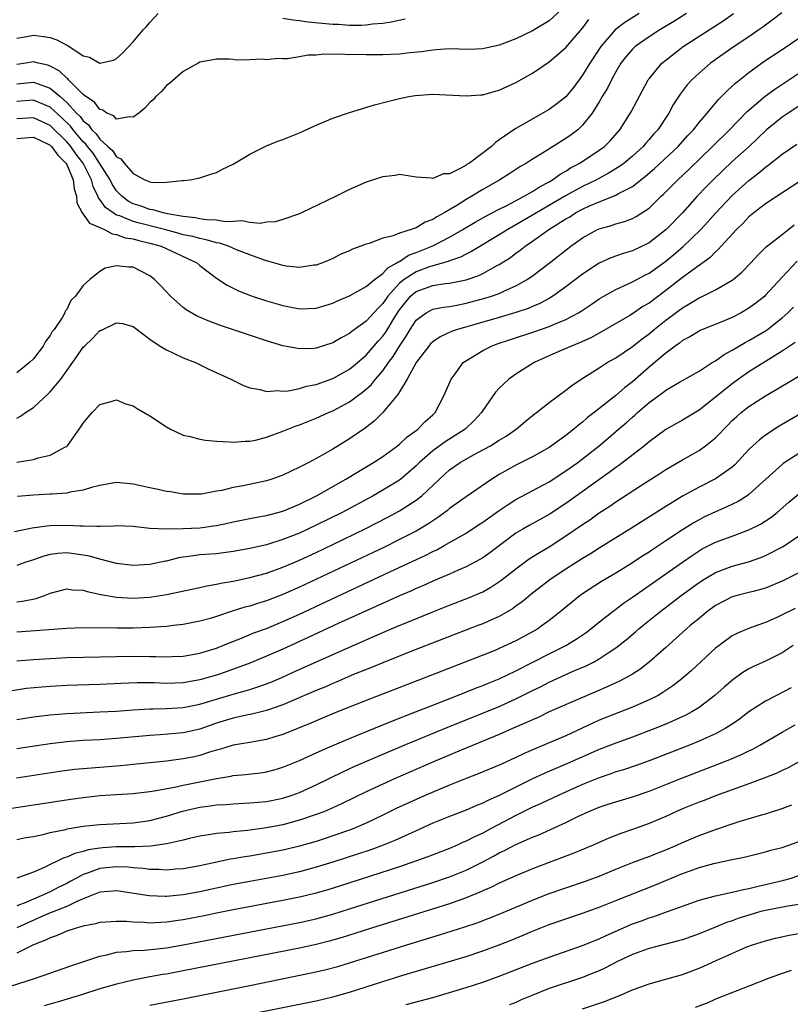
# Model space of a CAD drawing. Units: inches. Extents: x 2514000 to 2515863, y 1524000 to 1527000.
# Drawn here: x 2514375 to 2514468, y 1524128 to 1524246 of the extents above; entities that cross this region are included whole.
import ezdxf

# ---------------------------------------------------------------- set-up
doc = ezdxf.new("R2010")
doc.units = ezdxf.units.IN
doc.header["$MEASUREMENT"] = 0
doc.layers.add('LD25141524_2ft', color=122, linetype='Continuous')

msp = doc.modelspace()

# ---------------------------------------------------------------- linework, layer by layer
at = {"layer": 'LD25141524_2ft'}
for points, elevation in [([(2514440.51, 1524247.49), (2514439, 1524246.08), (2514437, 1524244.89), (2514435, 1524243.95), (2514433, 1524243.19), (2514431, 1524242.72), (2514429.33, 1524242.67), (2514427, 1524242.73), (2514425.4, 1524242.6), (2514425, 1524242.59), (2514423.63, 1524242.37), (2514422.25, 1524242.25), (2514421, 1524242.1), (2514419.96, 1524242.04), (2514419, 1524242.01), (2514417.99, 1524242.01), (2514417, 1524242), (2514415.94, 1524242.06), (2514415, 1524242.03), (2514413.9, 1524242.1), (2514413, 1524242.05), (2514411.92, 1524242.08), (2514411, 1524241.97), (2514410.04, 1524241.96), (2514409, 1524241.77), (2514407.55, 1524241.55), (2514407, 1524241.54), (2514406.43, 1524241.57), (2514405, 1524241.42), (2514404.52, 1524241.48), (2514403, 1524241.4), (2514401.36, 1524241.36), (2514401, 1524241.45), (2514400.51, 1524241.49), (2514399, 1524241.5), (2514398.6, 1524241.4), (2514397, 1524241.12), (2514396.8, 1524241), (2514395, 1524240.02), (2514393.4, 1524238.6), (2514393, 1524238.33), (2514392.38, 1524237.62), (2514391.73, 1524237), (2514391.39, 1524236.61), (2514391, 1524236.29), (2514390.39, 1524235.61), (2514389.66, 1524235), (2514389, 1524234.5), (2514388.57, 1524234.57), (2514387, 1524234.27), (2514386.66, 1524234.66), (2514385.82, 1524235), (2514385.35, 1524235.35), (2514385, 1524235.42), (2514384.33, 1524236.33), (2514383.3, 1524237), (2514383, 1524237.24), (2514381.21, 1524239), (2514381.12, 1524239.12), (2514381, 1524239.19), (2514380.09, 1524240.09), (2514379, 1524240.65), (2514378.75, 1524240.75), (2514377.63, 1524241), (2514377, 1524241.17), (2514376.11, 1524241), (2514375, 1524240.83)], 7804), ([(2514466.95, 1524247.05), (2514465.81, 1524246.19), (2514465, 1524245.59), (2514464.67, 1524245.33), (2514464.21, 1524245), (2514463, 1524244.18), (2514461.22, 1524243), (2514458.4, 1524241), (2514457, 1524239.8), (2514456.14, 1524239), (2514455.59, 1524238.41), (2514454.73, 1524237.27), (2514453.94, 1524236.06), (2514453.38, 1524235), (2514452.05, 1524233), (2514451.54, 1524232.46), (2514451, 1524231.82), (2514450.6, 1524231.4), (2514450.27, 1524231), (2514449, 1524229.84), (2514448, 1524229), (2514447.43, 1524228.57), (2514446.19, 1524227.81), (2514444.68, 1524227), (2514443, 1524226.19), (2514440.96, 1524225.04), (2514437.46, 1524223), (2514437, 1524222.72), (2514434.02, 1524221), (2514433, 1524220.35), (2514429.65, 1524218.35), (2514429, 1524218.05), (2514428.32, 1524217.68), (2514427, 1524217.24), (2514426.84, 1524217.16), (2514425, 1524216.66), (2514424.48, 1524216.48), (2514423, 1524215.94), (2514421.55, 1524215), (2514421, 1524214.54), (2514419.6, 1524213), (2514419, 1524212.11), (2514418.43, 1524211.57), (2514417, 1524209.97), (2514415.26, 1524208.74), (2514415, 1524208.51), (2514414.01, 1524207.99), (2514413, 1524207.37), (2514411, 1524206.73), (2514410.71, 1524206.71), (2514409, 1524206.65), (2514407, 1524207.03), (2514405, 1524207.63), (2514400.95, 1524209), (2514399.48, 1524209.48), (2514398.01, 1524210.01), (2514396.62, 1524210.62), (2514395.36, 1524211.36), (2514395, 1524211.64), (2514393.46, 1524213), (2514392.26, 1524214.26), (2514391.54, 1524215), (2514391, 1524215.44), (2514389, 1524216.48), (2514388.48, 1524216.48), (2514387, 1524216.64), (2514385.64, 1524216.36), (2514385, 1524215.95), (2514383.78, 1524215), (2514383, 1524214.26), (2514382.06, 1524213), (2514381.51, 1524212.49), (2514381, 1524211.4), (2514380.81, 1524211.19), (2514380.78, 1524211), (2514380.49, 1524210.49), (2514379.49, 1524209), (2514379.27, 1524208.73), (2514379, 1524208.25), (2514378.44, 1524207.56), (2514378.17, 1524207), (2514377, 1524205.45), (2514376.54, 1524205), (2514375, 1524203.79)], 7814), ([(2514375, 1524231.94), (2514375.95, 1524232.05), (2514377, 1524232.13), (2514378.68, 1524231.32), (2514379, 1524231.16), (2514379.16, 1524231), (2514379.93, 1524229.93), (2514380.91, 1524229), (2514380.93, 1524228.93), (2514381, 1524228.84), (2514381.8, 1524227), (2514381.9, 1524225.9), (2514382.18, 1524225), (2514382.23, 1524224.23), (2514382.88, 1524223), (2514383.76, 1524221.76), (2514385, 1524221.24), (2514385.54, 1524221), (2514386.47, 1524220.47), (2514387, 1524220.41), (2514388.02, 1524220.02), (2514389, 1524219.87), (2514389.67, 1524219.67), (2514391, 1524219.38), (2514392.35, 1524219), (2514396.64, 1524217), (2514397, 1524216.7), (2514399, 1524215.16), (2514400.3, 1524214.3), (2514401.64, 1524213.64), (2514403.08, 1524213.08), (2514403.31, 1524213), (2514405, 1524212.45), (2514407, 1524211.86), (2514409, 1524211.47), (2514411, 1524211.55), (2514413, 1524212.16), (2514413.57, 1524212.43), (2514415, 1524213.04), (2514417, 1524214.15), (2514417.99, 1524215), (2514419, 1524215.73), (2514419.59, 1524216.41), (2514420.7, 1524217), (2514420.86, 1524217.14), (2514421, 1524217.18), (2514422.09, 1524217.91), (2514423, 1524218.23), (2514425, 1524219.05), (2514427, 1524220.09), (2514428.6, 1524221), (2514430.11, 1524221.89), (2514431.39, 1524222.61), (2514432.15, 1524223), (2514433, 1524223.46), (2514433.9, 1524223.9), (2514435.98, 1524225), (2514437, 1524225.59), (2514437.84, 1524226.16), (2514439, 1524226.76), (2514439.41, 1524227), (2514440.32, 1524227.68), (2514441, 1524228.04), (2514441.57, 1524228.43), (2514442.66, 1524229), (2514445, 1524230.53), (2514445.63, 1524231), (2514446.31, 1524231.69), (2514447.47, 1524233), (2514448.84, 1524235.16), (2514450.9, 1524239), (2514451, 1524239.13), (2514452.53, 1524241), (2514453, 1524241.39), (2514455.11, 1524243), (2514458.23, 1524245), (2514459.9, 1524246.1), (2514461.15, 1524247)], 7812), ([(2514455.48, 1524247), (2514453.97, 1524246.03), (2514452.29, 1524245), (2514451, 1524244.17), (2514449.34, 1524243), (2514449, 1524242.68), (2514448.22, 1524241.78), (2514447.62, 1524241), (2514447, 1524239.98), (2514446.47, 1524239), (2514445.99, 1524238.01), (2514445.37, 1524237), (2514445, 1524236.35), (2514444.17, 1524235), (2514443, 1524233.54), (2514442.42, 1524233), (2514441.62, 1524232.38), (2514441, 1524231.95), (2514438.18, 1524230.18), (2514437, 1524229.48), (2514436.27, 1524229), (2514435.47, 1524228.53), (2514434.26, 1524227.74), (2514433.08, 1524227), (2514431, 1524225.81), (2514429.69, 1524225), (2514429, 1524224.6), (2514427.91, 1524223.91), (2514426.39, 1524223), (2514425.48, 1524222.52), (2514425, 1524222.2), (2514424.1, 1524221.9), (2514423, 1524221.21), (2514422.41, 1524221), (2514421, 1524220.56), (2514420.24, 1524220.24), (2514419, 1524219.95), (2514417.34, 1524219.34), (2514417, 1524219.25), (2514416.34, 1524219), (2514415.35, 1524218.65), (2514415, 1524218.46), (2514413.96, 1524218.04), (2514413, 1524217.53), (2514412.63, 1524217.37), (2514411.75, 1524217), (2514411, 1524216.73), (2514410.71, 1524216.71), (2514409, 1524216.45), (2514407.39, 1524216.61), (2514407, 1524216.68), (2514405.89, 1524217), (2514405, 1524217.24), (2514404.65, 1524217.35), (2514403, 1524217.95), (2514401.42, 1524218.58), (2514400.44, 1524219), (2514399.36, 1524219.36), (2514399, 1524219.41), (2514397.78, 1524219.78), (2514397, 1524219.91), (2514396.15, 1524220.15), (2514395, 1524220.38), (2514394.53, 1524220.53), (2514392.76, 1524221), (2514389.76, 1524221.76), (2514389, 1524221.97), (2514387.37, 1524222.64), (2514387, 1524222.75), (2514386.58, 1524223), (2514385.67, 1524223.67), (2514385, 1524224.62), (2514384.81, 1524224.81), (2514384.75, 1524225), (2514384.18, 1524226.18), (2514383.99, 1524227), (2514382.99, 1524229), (2514382.11, 1524230.11), (2514381.49, 1524231), (2514381, 1524231.57), (2514379.27, 1524233.27), (2514379, 1524233.51), (2514377, 1524234.45), (2514375, 1524234.31)], 7810), ([(2514449.81, 1524247), (2514448.1, 1524245.9), (2514446.93, 1524245), (2514445.19, 1524243), (2514443.87, 1524241), (2514443, 1524239.55), (2514441.9, 1524238.1), (2514441, 1524236.98), (2514439.9, 1524236.1), (2514439, 1524235.42), (2514435, 1524233.15), (2514433, 1524231.78), (2514432.53, 1524231.47), (2514432.04, 1524231), (2514429.4, 1524229), (2514429.15, 1524228.85), (2514429, 1524228.74), (2514428.38, 1524228.38), (2514427, 1524227.72), (2514426.31, 1524227.69), (2514425, 1524227.13), (2514424.82, 1524227.18), (2514423, 1524227.3), (2514421, 1524227.61), (2514420.48, 1524227.52), (2514419, 1524227.36), (2514417, 1524226.71), (2514415, 1524225.81), (2514414.45, 1524225.55), (2514413.4, 1524225), (2514409.23, 1524223), (2514409, 1524222.91), (2514407, 1524222.22), (2514406.06, 1524221.94), (2514405, 1524221.89), (2514404.25, 1524221.75), (2514403, 1524221.85), (2514402.04, 1524222.04), (2514401, 1524221.97), (2514400.05, 1524221.95), (2514399, 1524222.12), (2514397.84, 1524222.16), (2514397, 1524222.3), (2514396.43, 1524222.43), (2514395, 1524222.56), (2514393.11, 1524222.89), (2514392.61, 1524223), (2514391.39, 1524223.39), (2514391, 1524223.43), (2514389.85, 1524223.85), (2514389, 1524224.11), (2514388.41, 1524224.41), (2514387.61, 1524225), (2514387, 1524225.65), (2514386.46, 1524226.46), (2514386.21, 1524227), (2514384.96, 1524229), (2514384.17, 1524230.17), (2514383.49, 1524231), (2514383.29, 1524231.29), (2514383, 1524231.55), (2514381.77, 1524233), (2514381.44, 1524233.44), (2514380.43, 1524234.43), (2514379, 1524235.71), (2514377.77, 1524236.23), (2514377, 1524236.58), (2514375, 1524236.42)], 7808), ([(2514375, 1524244.02), (2514376.21, 1524244.21), (2514377, 1524244.38), (2514378.22, 1524244.22), (2514379, 1524244.08), (2514379.82, 1524243.82), (2514381, 1524243.17), (2514381.13, 1524243.13), (2514383, 1524241.89), (2514383.73, 1524241.73), (2514385, 1524241.02), (2514386.61, 1524241.39), (2514387, 1524241.59), (2514387.75, 1524242.25), (2514389, 1524243.58), (2514390.19, 1524245), (2514390.6, 1524245.4), (2514391, 1524245.88), (2514391.99, 1524247)], 7802), ([(2514375, 1524238.52), (2514377, 1524238.73), (2514377.45, 1524238.55), (2514379, 1524238.01), (2514380.2, 1524237), (2514381, 1524236.29), (2514382.2, 1524235), (2514382.61, 1524234.61), (2514383, 1524234.08), (2514383.61, 1524233.61), (2514384.03, 1524233), (2514384.53, 1524232.53), (2514385, 1524231.87), (2514385.94, 1524231), (2514386.5, 1524230.5), (2514387, 1524229.73), (2514387.52, 1524229.52), (2514387.91, 1524229), (2514389, 1524227.73), (2514390.38, 1524227), (2514390.83, 1524226.83), (2514391, 1524226.73), (2514391.35, 1524226.65), (2514393, 1524226.69), (2514394.91, 1524226.91), (2514395.1, 1524226.9), (2514395.84, 1524227), (2514397, 1524227.24), (2514398.32, 1524227.68), (2514399, 1524227.86), (2514399.74, 1524228.26), (2514401, 1524228.85), (2514403, 1524230.05), (2514405, 1524231.08), (2514406.37, 1524231.63), (2514407, 1524231.84), (2514409, 1524232.62), (2514411, 1524233.54), (2514413, 1524234.4), (2514415, 1524235.09), (2514418.01, 1524235.99), (2514419.58, 1524236.42), (2514421, 1524236.77), (2514422.11, 1524237), (2514422.87, 1524237.13), (2514425, 1524237.27), (2514429, 1524237.07), (2514430.78, 1524237.22), (2514431, 1524237.21), (2514432.38, 1524237.62), (2514433, 1524237.77), (2514435, 1524238.7), (2514437, 1524239.81), (2514439, 1524241.16), (2514441, 1524242.91), (2514443, 1524245.23), (2514443.76, 1524246.24)], 7806), ([(2514407, 1524246.4), (2514408.21, 1524246.21), (2514409, 1524246.13), (2514409.99, 1524245.99), (2514413, 1524245.69), (2514413.69, 1524245.69), (2514415, 1524245.59), (2514416.43, 1524245.57), (2514417, 1524245.63), (2514417.74, 1524245.74), (2514419, 1524245.83), (2514420.02, 1524245.98), (2514421.67, 1524246.33)], 7802), ([(2514375, 1524198.33), (2514375.45, 1524198.55), (2514376.06, 1524199), (2514377, 1524199.61), (2514378.76, 1524201.24), (2514379, 1524201.5), (2514380.29, 1524203), (2514382.24, 1524205.76), (2514383, 1524206.86), (2514383.13, 1524207), (2514384.1, 1524207.9), (2514385, 1524208.85), (2514385.12, 1524208.88), (2514387, 1524209.78), (2514387.69, 1524209.69), (2514389, 1524209.33), (2514391, 1524207.81), (2514392.23, 1524207), (2514393, 1524206.53), (2514393.84, 1524206.16), (2514395, 1524205.6), (2514396.49, 1524205), (2514398.17, 1524204.17), (2514400.75, 1524203), (2514402.25, 1524202.25), (2514403, 1524201.98), (2514404.24, 1524201.76), (2514405, 1524201.52), (2514406.36, 1524201.64), (2514407, 1524201.57), (2514407.61, 1524201.61), (2514409, 1524201.91), (2514409.83, 1524202.17), (2514411, 1524202.39), (2514413, 1524203.09), (2514415, 1524204.22), (2514415.95, 1524205), (2514417, 1524205.89), (2514418.43, 1524207.57), (2514419, 1524208.19), (2514419.34, 1524208.66), (2514420.35, 1524210.35), (2514420.76, 1524211), (2514421, 1524211.35), (2514422.33, 1524213), (2514423, 1524213.57), (2514425, 1524214.29), (2514426.51, 1524214.51), (2514427, 1524214.55), (2514429, 1524214.96), (2514430.52, 1524215.48), (2514431, 1524215.72), (2514432.59, 1524216.59), (2514433, 1524216.8), (2514434.34, 1524217.66), (2514435, 1524218.16), (2514435.49, 1524218.51), (2514436.11, 1524219), (2514437, 1524219.59), (2514438.97, 1524221), (2514441, 1524222.28), (2514441.46, 1524222.54), (2514442.16, 1524223), (2514443, 1524223.46), (2514443.85, 1524223.85), (2514445, 1524224.34), (2514446.91, 1524225.09), (2514447.32, 1524225.32), (2514449, 1524226.2), (2514450.57, 1524227.43), (2514451.65, 1524228.35), (2514454.48, 1524231), (2514455.67, 1524232.33), (2514456.32, 1524233), (2514457, 1524233.87), (2514457.98, 1524235), (2514459.35, 1524236.65), (2514459.72, 1524237), (2514460.34, 1524237.66), (2514461, 1524238.25), (2514461.38, 1524238.62), (2514463, 1524239.88), (2514464.81, 1524241.19), (2514467, 1524242.67), (2514469, 1524244)], 7816), ([(2514375, 1524193.05), (2514377, 1524193.37), (2514377.56, 1524193.56), (2514379, 1524193.86), (2514380.87, 1524194.87), (2514381, 1524194.93), (2514381.08, 1524195), (2514382.51, 1524197), (2514382.72, 1524197.28), (2514383, 1524197.74), (2514383.57, 1524198.43), (2514384.08, 1524199), (2514385, 1524199.99), (2514386.33, 1524200.33), (2514387, 1524200.53), (2514388.07, 1524200.07), (2514389, 1524199.8), (2514389.49, 1524199.49), (2514391, 1524198.62), (2514393, 1524197.28), (2514393.48, 1524197), (2514395, 1524196.3), (2514395.86, 1524196.14), (2514397, 1524195.82), (2514397.68, 1524195.68), (2514399, 1524195.56), (2514400.51, 1524195.49), (2514401, 1524195.43), (2514402.45, 1524195.55), (2514403, 1524195.55), (2514403.7, 1524195.7), (2514405, 1524196.03), (2514407, 1524196.75), (2514407.59, 1524197), (2514408.6, 1524197.4), (2514409, 1524197.53), (2514411, 1524198.32), (2514412.48, 1524199), (2514413, 1524199.21), (2514415, 1524200.3), (2514415.94, 1524201), (2514416.56, 1524201.44), (2514417, 1524201.8), (2514417.63, 1524202.37), (2514418.12, 1524203), (2514419, 1524204.01), (2514419.68, 1524205), (2514420.25, 1524205.75), (2514421, 1524207), (2514421.82, 1524208.18), (2514422.3, 1524209), (2514423, 1524210.1), (2514424.2, 1524211), (2514424.71, 1524211.29), (2514425, 1524211.42), (2514426.31, 1524211.69), (2514427, 1524211.75), (2514427.91, 1524211.91), (2514429, 1524212.14), (2514431.26, 1524212.74), (2514432.07, 1524213), (2514433, 1524213.33), (2514433.64, 1524213.64), (2514435, 1524214.23), (2514436.35, 1524215), (2514437, 1524215.45), (2514439, 1524216.97), (2514441.59, 1524219), (2514443, 1524220), (2514444.81, 1524221), (2514445, 1524221.09), (2514446.49, 1524221.51), (2514447, 1524221.69), (2514448.03, 1524221.97), (2514449, 1524222.34), (2514449.44, 1524222.56), (2514450.14, 1524223), (2514451, 1524223.57), (2514452.47, 1524225), (2514452.75, 1524225.25), (2514454.45, 1524227), (2514455.76, 1524228.24), (2514458.63, 1524231), (2514460.65, 1524233), (2514462.79, 1524235.21), (2514464.96, 1524237.04), (2514466.11, 1524237.89), (2514469, 1524239.81)], 7818), ([(2514469, 1524235.85), (2514467.72, 1524235), (2514467, 1524234.51), (2514465.11, 1524233), (2514464.04, 1524231.96), (2514463.01, 1524231), (2514461, 1524229.18), (2514458.69, 1524227), (2514457.86, 1524226.14), (2514456.79, 1524225), (2514455, 1524223), (2514453.07, 1524221), (2514451, 1524219.42), (2514449, 1524218.45), (2514447.87, 1524218.13), (2514446.4, 1524217.6), (2514445, 1524216.96), (2514443, 1524215.64), (2514441, 1524214.11), (2514439.45, 1524213), (2514439, 1524212.73), (2514437.88, 1524212.12), (2514437, 1524211.76), (2514436.48, 1524211.52), (2514435, 1524211.02), (2514433, 1524210.43), (2514427.99, 1524209), (2514427.26, 1524208.74), (2514425.88, 1524208.12), (2514425, 1524207.51), (2514424.74, 1524207.26), (2514424.51, 1524207), (2514423.01, 1524205), (2514421.93, 1524203), (2514421, 1524201.51), (2514420.82, 1524201.18), (2514419, 1524199.02), (2514418, 1524198), (2514416.86, 1524197.14), (2514415, 1524195.83), (2514413, 1524194.6), (2514412.06, 1524194.06), (2514411, 1524193.47), (2514410.11, 1524193), (2514409.37, 1524192.63), (2514409, 1524192.42), (2514407, 1524191.47), (2514405.66, 1524191), (2514405, 1524190.8), (2514402.2, 1524190.2), (2514401, 1524190), (2514399.64, 1524189.64), (2514399, 1524189.54), (2514397.19, 1524189.19), (2514397, 1524189.18), (2514395, 1524189.2), (2514393.46, 1524189.46), (2514393, 1524189.51), (2514391.8, 1524189.8), (2514391, 1524189.95), (2514389, 1524190.39), (2514387, 1524190.58), (2514386.52, 1524190.52), (2514385, 1524190.24), (2514384, 1524190), (2514383, 1524189.66), (2514381.41, 1524189.41), (2514381, 1524189.3), (2514379.2, 1524189.2), (2514379, 1524189.17), (2514377, 1524189.08), (2514375.08, 1524188.92)], 7820), ([(2514374.71, 1524184.71), (2514376.87, 1524185.13), (2514378.6, 1524185.4), (2514379, 1524185.43), (2514381, 1524185.47), (2514382.63, 1524185.37), (2514383, 1524185.38), (2514384.67, 1524185.33), (2514385, 1524185.36), (2514386.61, 1524185.39), (2514387, 1524185.42), (2514389, 1524185.33), (2514391, 1524185.12), (2514393, 1524185.03), (2514395, 1524185.05), (2514397, 1524185.16), (2514398.63, 1524185.37), (2514399, 1524185.43), (2514400.31, 1524185.69), (2514401, 1524185.85), (2514403.63, 1524186.37), (2514405, 1524186.61), (2514407, 1524187.16), (2514409, 1524187.99), (2514411.04, 1524189), (2514414.56, 1524191), (2514416.07, 1524191.93), (2514417.89, 1524193), (2514419, 1524193.73), (2514420.76, 1524195), (2514421, 1524195.19), (2514421.91, 1524196.09), (2514423, 1524196.83), (2514423.22, 1524197), (2514424.07, 1524197.93), (2514425, 1524198.73), (2514425.27, 1524199), (2514426.32, 1524201), (2514427.2, 1524203), (2514427.82, 1524203.82), (2514428.67, 1524205), (2514428.85, 1524205.15), (2514431, 1524206.46), (2514432.06, 1524207), (2514432.75, 1524207.25), (2514434.24, 1524207.76), (2514437.25, 1524208.75), (2514439, 1524209.35), (2514439.63, 1524209.63), (2514441, 1524210.18), (2514442.53, 1524211), (2514442.82, 1524211.18), (2514444.02, 1524211.98), (2514445, 1524212.67), (2514445.56, 1524213), (2514447, 1524213.8), (2514448.42, 1524214.42), (2514449, 1524214.7), (2514450.48, 1524215.52), (2514451, 1524215.78), (2514453, 1524217.22), (2514453.99, 1524218.01), (2514455.07, 1524218.93), (2514457.2, 1524221), (2514458.08, 1524221.92), (2514459.04, 1524223), (2514461, 1524225.1), (2514463, 1524226.92), (2514464.18, 1524227.82), (2514465, 1524228.52), (2514465.29, 1524228.71), (2514467, 1524230.08), (2514468.74, 1524231.26)], 7822), ([(2514469.39, 1524227), (2514465, 1524224.08), (2514463.59, 1524223), (2514463, 1524222.53), (2514462.26, 1524221.74), (2514461.51, 1524221), (2514459.67, 1524219), (2514459.36, 1524218.64), (2514459, 1524218.34), (2514458.34, 1524217.66), (2514455, 1524215.22), (2514453, 1524213.68), (2514451, 1524212.17), (2514450.26, 1524211.74), (2514449, 1524210.87), (2514448.68, 1524210.68), (2514445.3, 1524208.7), (2514444, 1524208), (2514442.63, 1524207.37), (2514441.66, 1524207), (2514440.45, 1524206.45), (2514438.43, 1524205.57), (2514437.19, 1524205), (2514435, 1524203.6), (2514434.15, 1524203), (2514433, 1524201.93), (2514432.54, 1524201.46), (2514431, 1524199.25), (2514430.86, 1524199), (2514429.96, 1524198.04), (2514428.91, 1524197), (2514426.51, 1524195.49), (2514425, 1524194.4), (2514423.4, 1524193), (2514423, 1524192.59), (2514421.16, 1524191), (2514421, 1524190.88), (2514419, 1524189.67), (2514417.82, 1524189), (2514414.11, 1524187), (2514411, 1524185.46), (2514409, 1524184.52), (2514407, 1524183.73), (2514405, 1524183.1), (2514403, 1524182.66), (2514401, 1524182.29), (2514399, 1524182.03), (2514397, 1524181.88), (2514395.69, 1524181.69), (2514395, 1524181.62), (2514394.46, 1524181.54), (2514393, 1524181.15), (2514392.87, 1524181.13), (2514391, 1524180.72), (2514389, 1524180.63), (2514387, 1524180.87), (2514385, 1524181.36), (2514383.74, 1524181.74), (2514383, 1524181.86), (2514381, 1524182.12), (2514379.95, 1524182.05), (2514379, 1524181.92), (2514378.27, 1524181.74), (2514377, 1524181.29), (2514376.77, 1524181.23), (2514376.09, 1524181), (2514375, 1524180.6)], 7824), ([(2514375, 1524176.24), (2514375.68, 1524176.31), (2514377.34, 1524176.66), (2514378.32, 1524177), (2514379, 1524177.27), (2514381, 1524177.82), (2514381.7, 1524177.7), (2514383, 1524177.65), (2514383.47, 1524177.47), (2514385.12, 1524177.12), (2514387, 1524176.79), (2514389, 1524176.68), (2514391, 1524176.81), (2514393, 1524177.12), (2514397, 1524177.96), (2514397.83, 1524178.17), (2514399, 1524178.35), (2514399.52, 1524178.48), (2514401, 1524178.74), (2514403, 1524179.18), (2514405, 1524179.71), (2514407, 1524180.42), (2514409, 1524181.27), (2514411, 1524182.19), (2514413, 1524183.14), (2514416.95, 1524185.05), (2514419.59, 1524186.41), (2514421, 1524187.18), (2514423, 1524188.45), (2514423.69, 1524189), (2514425.79, 1524191), (2514427, 1524192.1), (2514428.28, 1524193), (2514429.91, 1524193.91), (2514431.94, 1524195), (2514433, 1524195.67), (2514433.84, 1524196.16), (2514435.03, 1524197), (2514436.09, 1524197.91), (2514437.2, 1524198.8), (2514437.47, 1524199), (2514439, 1524200.21), (2514441, 1524201.69), (2514441.73, 1524202.27), (2514442.82, 1524203), (2514445, 1524204.36), (2514445.97, 1524205), (2514447, 1524205.59), (2514449, 1524206.95), (2514450.15, 1524207.85), (2514451, 1524208.47), (2514451.63, 1524209), (2514453, 1524210.1), (2514455, 1524211.61), (2514455.9, 1524212.1), (2514457, 1524212.8), (2514457.46, 1524213), (2514459, 1524213.76), (2514461, 1524214.93), (2514461.09, 1524215), (2514462.13, 1524215.87), (2514463.21, 1524217), (2514464.06, 1524217.94), (2514465.07, 1524218.93), (2514467, 1524220.4), (2514468.44, 1524221.56)], 7826), ([(2514468.8, 1524217.2), (2514467, 1524215.28), (2514465, 1524213.1), (2514464.9, 1524213), (2514463.84, 1524212.16), (2514463, 1524211.54), (2514462.07, 1524211), (2514461, 1524210.45), (2514460.04, 1524210.04), (2514457.14, 1524208.86), (2514457, 1524208.79), (2514455.88, 1524208.12), (2514455, 1524207.66), (2514454.64, 1524207.36), (2514454.12, 1524207), (2514453, 1524206.16), (2514451, 1524204.45), (2514449, 1524202.71), (2514448.03, 1524201.97), (2514447, 1524201.06), (2514444.41, 1524199), (2514443.61, 1524198.39), (2514443, 1524197.84), (2514442.51, 1524197.49), (2514441.96, 1524197), (2514441, 1524196.25), (2514439.28, 1524195), (2514439, 1524194.82), (2514437, 1524193.68), (2514435, 1524192.68), (2514433, 1524191.56), (2514432.09, 1524191), (2514429, 1524188.88), (2514427, 1524187.45), (2514426.76, 1524187.24), (2514425.62, 1524186.38), (2514425, 1524185.98), (2514424.42, 1524185.58), (2514423, 1524184.75), (2514421, 1524183.72), (2514419.18, 1524182.82), (2514409, 1524178.02), (2514407, 1524177.13), (2514405, 1524176.35), (2514403.95, 1524176.05), (2514403, 1524175.74), (2514402.41, 1524175.59), (2514400.89, 1524175.11), (2514399, 1524174.47), (2514398.24, 1524174.24), (2514397, 1524173.9), (2514395, 1524173.52), (2514393.81, 1524173.38), (2514393, 1524173.29), (2514391, 1524173.14), (2514389, 1524173.07), (2514387.06, 1524173.06), (2514383, 1524173.11), (2514381, 1524173.04), (2514377.25, 1524172.75), (2514375, 1524172.6)], 7828), ([(2514375, 1524169.16), (2514377, 1524169.33), (2514379, 1524169.45), (2514381, 1524169.54), (2514387, 1524169.68), (2514389, 1524169.7), (2514391, 1524169.66), (2514391.66, 1524169.66), (2514393, 1524169.62), (2514393.67, 1524169.67), (2514395, 1524169.72), (2514397, 1524170.08), (2514399, 1524170.69), (2514399.78, 1524171), (2514400.63, 1524171.37), (2514401.81, 1524171.81), (2514403.5, 1524172.5), (2514405, 1524173.03), (2514405.84, 1524173.38), (2514407, 1524173.86), (2514409, 1524174.78), (2514419.86, 1524179.86), (2514424.15, 1524181.85), (2514425, 1524182.29), (2514425.49, 1524182.51), (2514426.38, 1524183), (2514429, 1524184.52), (2514430.49, 1524185.51), (2514431, 1524185.83), (2514433, 1524187.24), (2514434.05, 1524187.95), (2514435, 1524188.53), (2514439, 1524190.69), (2514441, 1524191.98), (2514442.42, 1524193), (2514443, 1524193.43), (2514444.99, 1524195), (2514446.08, 1524195.92), (2514447.32, 1524197), (2514448.23, 1524197.77), (2514449, 1524198.45), (2514449.3, 1524198.7), (2514449.62, 1524199), (2514451, 1524200.2), (2514452.61, 1524201.39), (2514453, 1524201.71), (2514454.66, 1524202.66), (2514457, 1524203.96), (2514458.6, 1524205), (2514459, 1524205.24), (2514460.02, 1524205.98), (2514461, 1524206.5), (2514462.56, 1524207.44), (2514463, 1524207.66), (2514465, 1524208.84), (2514465.23, 1524209), (2514467, 1524210.39), (2514467.69, 1524211), (2514468.34, 1524211.66)], 7830), ([(2514468.56, 1524207.44), (2514467, 1524206.38), (2514463, 1524203.88), (2514461.74, 1524203), (2514461, 1524202.46), (2514457, 1524199.27), (2514455, 1524198.07), (2514454.3, 1524197.7), (2514453, 1524196.95), (2514451, 1524195.48), (2514450.44, 1524195), (2514447.37, 1524192.63), (2514447, 1524192.38), (2514446.21, 1524191.79), (2514441, 1524188.07), (2514439, 1524186.76), (2514436.57, 1524185.43), (2514435.81, 1524185), (2514435, 1524184.51), (2514431.85, 1524182.15), (2514431, 1524181.55), (2514430.66, 1524181.34), (2514429, 1524180.46), (2514428.06, 1524180.06), (2514427, 1524179.58), (2514425, 1524178.72), (2514423.82, 1524178.18), (2514423, 1524177.84), (2514422.43, 1524177.57), (2514421, 1524176.96), (2514413.62, 1524173.62), (2514413.11, 1524173.38), (2514410.04, 1524171.96), (2514407, 1524170.57), (2514405, 1524169.7), (2514403, 1524168.87), (2514400.18, 1524167.82), (2514399, 1524167.43), (2514397, 1524166.85), (2514395, 1524166.51), (2514393, 1524166.44), (2514391.5, 1524166.5), (2514389.49, 1524166.51), (2514387.56, 1524166.44), (2514385, 1524166.31), (2514381, 1524166.19), (2514379, 1524166.08), (2514378, 1524166), (2514376.19, 1524165.81), (2514374.44, 1524165.56)], 7832), ([(2514375, 1524162.1), (2514377, 1524162.41), (2514379, 1524162.66), (2514381, 1524162.83), (2514385, 1524163), (2514387, 1524163.11), (2514389, 1524163.27), (2514391, 1524163.38), (2514391.38, 1524163.38), (2514393, 1524163.41), (2514395, 1524163.53), (2514397, 1524163.94), (2514399, 1524164.56), (2514401, 1524165.15), (2514402.47, 1524165.53), (2514403, 1524165.71), (2514403.99, 1524166.01), (2514405.44, 1524166.56), (2514406.84, 1524167.16), (2514408.23, 1524167.77), (2514414.65, 1524170.65), (2514419, 1524172.54), (2514420.98, 1524173.38), (2514421.68, 1524173.68), (2514425, 1524175.04), (2514427, 1524175.83), (2514429.28, 1524176.72), (2514431, 1524177.46), (2514431.99, 1524178.01), (2514433.2, 1524178.8), (2514435, 1524180.22), (2514436.6, 1524181.4), (2514437.82, 1524182.18), (2514439, 1524182.87), (2514441, 1524184.16), (2514443, 1524185.55), (2514443.88, 1524186.12), (2514445, 1524186.93), (2514446.27, 1524187.73), (2514447, 1524188.25), (2514450.63, 1524190.63), (2514452.31, 1524191.69), (2514453, 1524192.15), (2514455, 1524193.32), (2514457, 1524194.43), (2514457.8, 1524195), (2514459, 1524195.98), (2514459.51, 1524196.49), (2514459.97, 1524197), (2514460.49, 1524197.51), (2514461, 1524198.03), (2514461.5, 1524198.5), (2514462.08, 1524199), (2514463, 1524199.71), (2514465, 1524201.02), (2514467.52, 1524202.48), (2514471.72, 1524205)], 7834), ([(2514473, 1524201.05), (2514466.64, 1524197.36), (2514465, 1524196.3), (2514464.26, 1524195.74), (2514463.47, 1524195), (2514463, 1524194.54), (2514461.3, 1524192.7), (2514461, 1524192.45), (2514459, 1524191.03), (2514457, 1524190.03), (2514455, 1524188.93), (2514453, 1524187.7), (2514448.89, 1524185.11), (2514445, 1524182.69), (2514443.97, 1524182.03), (2514443, 1524181.45), (2514441, 1524180.16), (2514439.24, 1524179), (2514437, 1524177.3), (2514435.74, 1524176.26), (2514435, 1524175.73), (2514434.59, 1524175.41), (2514433, 1524174.5), (2514432.12, 1524174.12), (2514431, 1524173.61), (2514430.42, 1524173.38), (2514422.18, 1524170.18), (2514419, 1524168.92), (2514417.64, 1524168.36), (2514415.49, 1524167.49), (2514413.4, 1524166.6), (2514413, 1524166.44), (2514412.01, 1524165.99), (2514411, 1524165.58), (2514407, 1524163.85), (2514405, 1524163.16), (2514403.27, 1524162.73), (2514402.61, 1524162.61), (2514401, 1524162.26), (2514399, 1524161.65), (2514397, 1524160.95), (2514395, 1524160.49), (2514392.24, 1524160.24), (2514391, 1524160.17), (2514387, 1524159.8), (2514385, 1524159.67), (2514383, 1524159.57), (2514381, 1524159.42), (2514379, 1524159.19), (2514375, 1524158.57)], 7836), ([(2514469, 1524194.07), (2514467.13, 1524192.87), (2514467, 1524192.77), (2514465.02, 1524191), (2514463, 1524189.15), (2514462.79, 1524189), (2514461.69, 1524188.31), (2514460.34, 1524187.66), (2514459, 1524187.08), (2514457.58, 1524186.42), (2514457, 1524186.12), (2514456.28, 1524185.72), (2514455, 1524184.9), (2514453, 1524183.56), (2514451.46, 1524182.54), (2514451, 1524182.22), (2514450.24, 1524181.76), (2514449, 1524180.93), (2514447, 1524179.69), (2514445.3, 1524178.7), (2514443, 1524177.22), (2514442.7, 1524177), (2514441, 1524175.61), (2514440.29, 1524175), (2514439, 1524173.99), (2514438.15, 1524173.38), (2514437.61, 1524173), (2514437, 1524172.64), (2514435, 1524171.55), (2514433, 1524170.63), (2514432.37, 1524170.37), (2514423.2, 1524166.8), (2514417, 1524164.37), (2514413.16, 1524162.84), (2514411, 1524161.95), (2514410.34, 1524161.66), (2514407, 1524160.3), (2514406.01, 1524160.01), (2514405, 1524159.69), (2514403, 1524159.33), (2514401, 1524159), (2514399.48, 1524158.52), (2514399, 1524158.4), (2514398.15, 1524158.15), (2514397, 1524157.77), (2514396.38, 1524157.62), (2514395, 1524157.35), (2514393, 1524157.1), (2514389, 1524156.67), (2514387.48, 1524156.52), (2514383, 1524156.18), (2514381.93, 1524156.07), (2514380.16, 1524155.84), (2514374.95, 1524155.04)], 7838), ([(2514372.82, 1524151.18), (2514377, 1524151.85), (2514381.48, 1524152.52), (2514383, 1524152.73), (2514385, 1524152.94), (2514389, 1524153.21), (2514391, 1524153.43), (2514391.51, 1524153.51), (2514393.97, 1524153.97), (2514395, 1524154.21), (2514399, 1524155.01), (2514400.72, 1524155.28), (2514401, 1524155.35), (2514402.51, 1524155.49), (2514404.3, 1524155.7), (2514405, 1524155.81), (2514405.94, 1524156.06), (2514407, 1524156.37), (2514409, 1524157.18), (2514411, 1524158.1), (2514413, 1524158.97), (2514415, 1524159.82), (2514417.93, 1524161), (2514420.1, 1524161.9), (2514422.94, 1524163), (2514425, 1524163.84), (2514427.99, 1524165), (2514430.13, 1524165.87), (2514431, 1524166.2), (2514431.56, 1524166.44), (2514433, 1524167), (2514435, 1524167.94), (2514439, 1524170.01), (2514441, 1524171), (2514442.25, 1524171.75), (2514443.43, 1524172.57), (2514444.01, 1524173), (2514444.49, 1524173.38), (2514446.51, 1524175), (2514446.79, 1524175.21), (2514447, 1524175.35), (2514447.93, 1524176.07), (2514449, 1524176.79), (2514455, 1524181.03), (2514456.17, 1524181.83), (2514457, 1524182.38), (2514457.4, 1524182.6), (2514459, 1524183.41), (2514461, 1524184.15), (2514463, 1524184.92), (2514464.4, 1524185.6), (2514465.62, 1524186.38), (2514466.4, 1524187), (2514467.79, 1524188.21), (2514469, 1524189.23)], 7840), ([(2514375, 1524147.66), (2514376.11, 1524147.89), (2514377, 1524148.05), (2514378.33, 1524148.33), (2514379, 1524148.51), (2514380.89, 1524148.89), (2514381.06, 1524148.94), (2514383, 1524149.26), (2514385, 1524149.49), (2514389, 1524149.67), (2514391, 1524149.95), (2514393, 1524150.46), (2514394.94, 1524151.06), (2514397, 1524151.54), (2514398.29, 1524151.71), (2514399, 1524151.83), (2514400.11, 1524151.89), (2514401, 1524151.97), (2514403, 1524152.06), (2514405, 1524152.25), (2514407, 1524152.65), (2514408.09, 1524153), (2514409, 1524153.33), (2514411, 1524154.25), (2514414.19, 1524155.81), (2514415.56, 1524156.44), (2514418.35, 1524157.65), (2514421.56, 1524159), (2514426.82, 1524161.18), (2514431.1, 1524162.9), (2514433, 1524163.68), (2514435, 1524164.57), (2514437, 1524165.57), (2514437.96, 1524166.04), (2514439, 1524166.58), (2514441.89, 1524167.89), (2514443.45, 1524168.55), (2514444.31, 1524169), (2514445, 1524169.39), (2514446.2, 1524170.2), (2514447, 1524170.72), (2514448.28, 1524171.72), (2514449.37, 1524172.63), (2514449.78, 1524173), (2514450.25, 1524173.38), (2514452.24, 1524175), (2514453.81, 1524176.19), (2514454.84, 1524177), (2514457, 1524178.56), (2514457.69, 1524179), (2514459, 1524179.77), (2514461, 1524180.52), (2514462.95, 1524181.05), (2514464.42, 1524181.58), (2514465, 1524181.83), (2514467.11, 1524182.89), (2514469, 1524184.17)], 7842), ([(2514469, 1524179.73), (2514467, 1524178.71), (2514465, 1524177.88), (2514463.49, 1524177.49), (2514463, 1524177.35), (2514461.59, 1524177), (2514461, 1524176.83), (2514459, 1524175.79), (2514457.9, 1524175), (2514457, 1524174.26), (2514455.95, 1524173.38), (2514455.5, 1524173), (2514453, 1524170.76), (2514451.01, 1524169), (2514449.88, 1524168.12), (2514449, 1524167.56), (2514448.66, 1524167.34), (2514447.35, 1524166.65), (2514445.98, 1524166.02), (2514443, 1524164.76), (2514439.01, 1524163), (2514437.65, 1524162.35), (2514437, 1524162.07), (2514436.28, 1524161.72), (2514434.6, 1524161), (2514433, 1524160.29), (2514428.42, 1524158.42), (2514425.09, 1524157), (2514420.47, 1524155), (2514419, 1524154.34), (2514417, 1524153.4), (2514414.05, 1524151.95), (2514413, 1524151.47), (2514411.9, 1524151), (2514411, 1524150.66), (2514409, 1524149.98), (2514407, 1524149.45), (2514405, 1524149.07), (2514402.77, 1524148.77), (2514401, 1524148.6), (2514400.53, 1524148.53), (2514399, 1524148.4), (2514397.79, 1524148.21), (2514397, 1524148.06), (2514395.78, 1524147.78), (2514395, 1524147.58), (2514393.2, 1524147.2), (2514393, 1524147.14), (2514391.12, 1524146.88), (2514389.21, 1524146.79), (2514389, 1524146.8), (2514387.23, 1524146.77), (2514387, 1524146.78), (2514385.33, 1524146.67), (2514385, 1524146.64), (2514383.58, 1524146.42), (2514383, 1524146.23), (2514382, 1524146), (2514381, 1524145.53), (2514380.58, 1524145.42), (2514378.31, 1524144.31), (2514377, 1524143.75), (2514375, 1524143.04)], 7844), ([(2514468.54, 1524175.46), (2514467, 1524174.67), (2514466.37, 1524174.37), (2514465, 1524173.75), (2514463.97, 1524173.38), (2514462.88, 1524173), (2514461.56, 1524172.44), (2514461, 1524172.14), (2514459.41, 1524171), (2514459, 1524170.68), (2514456.04, 1524167.96), (2514454.95, 1524167), (2514453.87, 1524166.13), (2514452.67, 1524165.33), (2514452.09, 1524165), (2514451, 1524164.45), (2514449, 1524163.58), (2514445, 1524162), (2514444.31, 1524161.69), (2514441, 1524160.15), (2514439, 1524159.28), (2514437.38, 1524158.62), (2514435.98, 1524158.02), (2514435, 1524157.53), (2514433.26, 1524156.74), (2514433, 1524156.6), (2514430.44, 1524155.56), (2514429, 1524155.02), (2514427, 1524154.21), (2514424.16, 1524153), (2514423, 1524152.49), (2514420.62, 1524151.38), (2514419, 1524150.58), (2514417, 1524149.64), (2514415.5, 1524149), (2514415, 1524148.81), (2514413, 1524148.1), (2514412.18, 1524147.82), (2514411, 1524147.44), (2514409, 1524146.86), (2514407.5, 1524146.5), (2514407, 1524146.39), (2514405, 1524146.02), (2514403, 1524145.68), (2514402.41, 1524145.59), (2514401, 1524145.33), (2514400.71, 1524145.29), (2514397, 1524144.5), (2514395, 1524144.15), (2514394.1, 1524144.1), (2514393, 1524144), (2514392.07, 1524144.07), (2514391, 1524144.07), (2514390.19, 1524144.19), (2514389, 1524144.27), (2514388.34, 1524144.34), (2514387, 1524144.4), (2514385, 1524144.18), (2514383.69, 1524143.69), (2514383, 1524143.47), (2514382.11, 1524143), (2514381.4, 1524142.6), (2514381, 1524142.39), (2514380.07, 1524141.93), (2514379, 1524141.37), (2514378.73, 1524141.27), (2514378.22, 1524141), (2514377, 1524140.49), (2514376.09, 1524140.09), (2514375, 1524139.69)], 7846), ([(2514468.33, 1524171), (2514467, 1524170.13), (2514465, 1524169.13), (2514463.53, 1524168.47), (2514463, 1524168.18), (2514462.26, 1524167.74), (2514461.1, 1524166.9), (2514460.02, 1524165.98), (2514458.92, 1524165), (2514457, 1524163.55), (2514456.13, 1524163), (2514455.4, 1524162.6), (2514453, 1524161.53), (2514451.7, 1524161), (2514449, 1524159.97), (2514447, 1524159.26), (2514445, 1524158.49), (2514441.21, 1524156.79), (2514439.79, 1524156.21), (2514438.38, 1524155.62), (2514437, 1524154.98), (2514433, 1524152.95), (2514431.63, 1524152.37), (2514431, 1524152.03), (2514430.25, 1524151.75), (2514429, 1524151.21), (2514427, 1524150.44), (2514425, 1524149.62), (2514422.49, 1524148.49), (2514420.46, 1524147.54), (2514419.03, 1524146.97), (2514417.56, 1524146.44), (2514416.06, 1524145.94), (2514413, 1524144.94), (2514411, 1524144.33), (2514409, 1524143.79), (2514407, 1524143.36), (2514403, 1524142.63), (2514401, 1524142.25), (2514399, 1524141.83), (2514397, 1524141.38), (2514395, 1524141), (2514393, 1524140.82), (2514392.82, 1524140.82), (2514390.91, 1524140.91), (2514387, 1524141.51), (2514386.55, 1524141.45), (2514385, 1524141.34), (2514383, 1524140.52), (2514382.22, 1524140.22), (2514381, 1524139.63), (2514378.72, 1524138.72), (2514376.34, 1524137.66), (2514375, 1524137.03)], 7848), ([(2514468.09, 1524165.91), (2514466.3, 1524165), (2514465, 1524164.32), (2514463, 1524163), (2514461.86, 1524162.14), (2514461, 1524161.55), (2514460.16, 1524161), (2514459, 1524160.39), (2514457.9, 1524159.9), (2514457, 1524159.48), (2514455.84, 1524159), (2514451, 1524157.12), (2514449.44, 1524156.56), (2514447.94, 1524156.06), (2514447, 1524155.79), (2514446.42, 1524155.58), (2514445, 1524155.1), (2514443, 1524154.27), (2514440.14, 1524153), (2514438.01, 1524151.99), (2514437, 1524151.54), (2514435, 1524150.57), (2514432.02, 1524149), (2514431, 1524148.45), (2514430, 1524148), (2514429, 1524147.46), (2514428.67, 1524147.33), (2514427.95, 1524147), (2514427, 1524146.6), (2514424.4, 1524145.6), (2514422.94, 1524145.06), (2514421, 1524144.4), (2514413.9, 1524142.11), (2514412.37, 1524141.63), (2514410.82, 1524141.18), (2514409, 1524140.74), (2514407, 1524140.34), (2514401, 1524139.21), (2514399, 1524138.81), (2514397.51, 1524138.49), (2514395, 1524138), (2514394.11, 1524137.89), (2514393, 1524137.72), (2514391.64, 1524137.64), (2514391, 1524137.63), (2514390.31, 1524137.69), (2514389, 1524137.72), (2514388.2, 1524137.8), (2514387, 1524137.83), (2514385.72, 1524137.72), (2514385, 1524137.68), (2514384.48, 1524137.52), (2514383, 1524137.23), (2514382.16, 1524137), (2514381, 1524136.64), (2514379.86, 1524136.14), (2514379, 1524135.86), (2514378.45, 1524135.55), (2514377, 1524135.02), (2514375, 1524134.01)], 7850), ([(2514373, 1524129.64), (2514377.25, 1524131), (2514381.5, 1524132.5), (2514385, 1524133.66), (2514385.81, 1524133.81), (2514387, 1524134.11), (2514388.18, 1524134.19), (2514389, 1524134.31), (2514390.37, 1524134.37), (2514392.6, 1524134.6), (2514393, 1524134.65), (2514395, 1524134.99), (2514409, 1524137.69), (2514411, 1524138.15), (2514411.67, 1524138.33), (2514413, 1524138.7), (2514415, 1524139.33), (2514425, 1524142.5), (2514427, 1524143.17), (2514429, 1524143.99), (2514431, 1524144.99), (2514432.32, 1524145.68), (2514433, 1524146.06), (2514433.64, 1524146.36), (2514435, 1524147.07), (2514437, 1524147.95), (2514437.75, 1524148.25), (2514441, 1524149.71), (2514442.42, 1524150.42), (2514443.68, 1524151), (2514445, 1524151.55), (2514446.1, 1524151.9), (2514447, 1524152.21), (2514449, 1524152.79), (2514451, 1524153.47), (2514454.83, 1524155), (2514459.28, 1524156.72), (2514460.71, 1524157.29), (2514462.12, 1524157.88), (2514463, 1524158.33), (2514463.47, 1524158.53), (2514464.32, 1524159), (2514467, 1524160.57), (2514468.55, 1524161.45)], 7852), ([(2514469, 1524156.99), (2514467.71, 1524156.29), (2514467, 1524155.97), (2514466.35, 1524155.65), (2514464.93, 1524155.07), (2514463, 1524154.35), (2514462, 1524154), (2514459, 1524152.9), (2514457.64, 1524152.36), (2514457, 1524152.14), (2514455, 1524151.34), (2514454.21, 1524151), (2514453, 1524150.44), (2514451, 1524149.59), (2514449, 1524148.88), (2514447.6, 1524148.4), (2514446.16, 1524147.84), (2514444.27, 1524147), (2514441.97, 1524146.03), (2514437, 1524144.14), (2514435, 1524143.3), (2514433, 1524142.41), (2514432.06, 1524141.94), (2514431, 1524141.49), (2514430.67, 1524141.33), (2514429, 1524140.65), (2514427, 1524139.94), (2514417.65, 1524137), (2514415.65, 1524136.35), (2514414.12, 1524135.88), (2514412.56, 1524135.44), (2514411, 1524135.04), (2514409, 1524134.6), (2514395, 1524131.86), (2514393, 1524131.49), (2514392.57, 1524131.43), (2514391, 1524131.15), (2514389, 1524130.77), (2514387, 1524130.28), (2514385, 1524129.7), (2514382.79, 1524129), (2514380.25, 1524128.25), (2514378.31, 1524127.69)], 7854), ([(2514391, 1524127.77), (2514395, 1524128.53), (2514403, 1524130.12), (2514410.38, 1524131.62), (2514412.01, 1524131.99), (2514413.59, 1524132.41), (2514415, 1524132.84), (2514421.89, 1524135), (2514425.8, 1524136.2), (2514428.84, 1524137.16), (2514430.33, 1524137.67), (2514433, 1524138.71), (2514437, 1524140.39), (2514438.87, 1524141.13), (2514441, 1524141.86), (2514443.35, 1524142.65), (2514445, 1524143.27), (2514447, 1524144.1), (2514449, 1524144.89), (2514450.53, 1524145.47), (2514451, 1524145.63), (2514451.97, 1524146.03), (2514453, 1524146.42), (2514454.34, 1524147), (2514455, 1524147.3), (2514457, 1524148.16), (2514459, 1524148.88), (2514461, 1524149.56), (2514461.83, 1524149.83), (2514464.68, 1524150.68), (2514465, 1524150.76), (2514465.77, 1524151), (2514467, 1524151.4), (2514468.17, 1524151.83)], 7856), ([(2514397, 1524125.45), (2514409, 1524127.87), (2514411, 1524128.29), (2514413, 1524128.75), (2514415, 1524129.31), (2514419, 1524130.58), (2514421.3, 1524131.3), (2514429, 1524133.6), (2514431, 1524134.27), (2514432.99, 1524135.01), (2514434.43, 1524135.57), (2514435.85, 1524136.15), (2514437, 1524136.63), (2514439, 1524137.43), (2514441, 1524138.15), (2514443, 1524138.83), (2514445, 1524139.53), (2514447, 1524140.32), (2514451.77, 1524142.23), (2514455, 1524143.57), (2514455.92, 1524143.92), (2514457, 1524144.3), (2514458.79, 1524144.79), (2514460.79, 1524145.21), (2514461, 1524145.27), (2514462.44, 1524145.56), (2514464.04, 1524145.96), (2514465, 1524146.17), (2514465.63, 1524146.37), (2514467, 1524146.72), (2514467.8, 1524147), (2514469, 1524147.44)], 7858), ([(2514421.82, 1524127.82), (2514425, 1524128.68), (2514427, 1524129.26), (2514429, 1524129.87), (2514431, 1524130.53), (2514433, 1524131.25), (2514437, 1524132.79), (2514439, 1524133.54), (2514443, 1524134.92), (2514444.48, 1524135.52), (2514445, 1524135.71), (2514445.86, 1524136.14), (2514449, 1524137.52), (2514450.09, 1524137.91), (2514451, 1524138.26), (2514451.58, 1524138.42), (2514453.2, 1524139), (2514455, 1524139.67), (2514457, 1524140.39), (2514459, 1524140.91), (2514461, 1524141.32), (2514462.34, 1524141.66), (2514463, 1524141.76), (2514463.97, 1524142.03), (2514465, 1524142.25), (2514467.21, 1524142.79), (2514467.95, 1524143), (2514469, 1524143.34)], 7860), ([(2514469, 1524139.87), (2514467.67, 1524139.67), (2514465, 1524139.14), (2514464.44, 1524139), (2514463, 1524138.59), (2514461.79, 1524138.21), (2514461, 1524137.91), (2514460.31, 1524137.69), (2514459, 1524137.13), (2514457, 1524136.32), (2514455, 1524135.62), (2514454.52, 1524135.48), (2514451, 1524134.57), (2514450.34, 1524134.34), (2514449, 1524133.85), (2514447.2, 1524133), (2514445.76, 1524132.24), (2514445, 1524131.89), (2514444.37, 1524131.63), (2514443, 1524131.08), (2514439, 1524129.75), (2514437.03, 1524128.97), (2514435.61, 1524128.39), (2514435, 1524128.09), (2514434.22, 1524127.78)], 7862), ([(2514443, 1524127.32), (2514445.77, 1524128.23), (2514447.64, 1524129), (2514449, 1524129.6), (2514451, 1524130.32), (2514453, 1524130.86), (2514455, 1524131.44), (2514457, 1524132.2), (2514457.57, 1524132.43), (2514459.16, 1524133.16), (2514462.76, 1524134.76), (2514463.41, 1524135), (2514465, 1524135.5), (2514466.21, 1524135.79), (2514467.85, 1524136.15), (2514469, 1524136.36)], 7864), ([(2514468.09, 1524131.91), (2514467, 1524131.54), (2514465.45, 1524131), (2514463, 1524130.05), (2514459, 1524128.46), (2514457.99, 1524128.01), (2514456.53, 1524127.47)], 7866)]:
    msp.add_lwpolyline(points, dxfattribs=dict(at, elevation=elevation))

doc.saveas('drawing.dxf')
